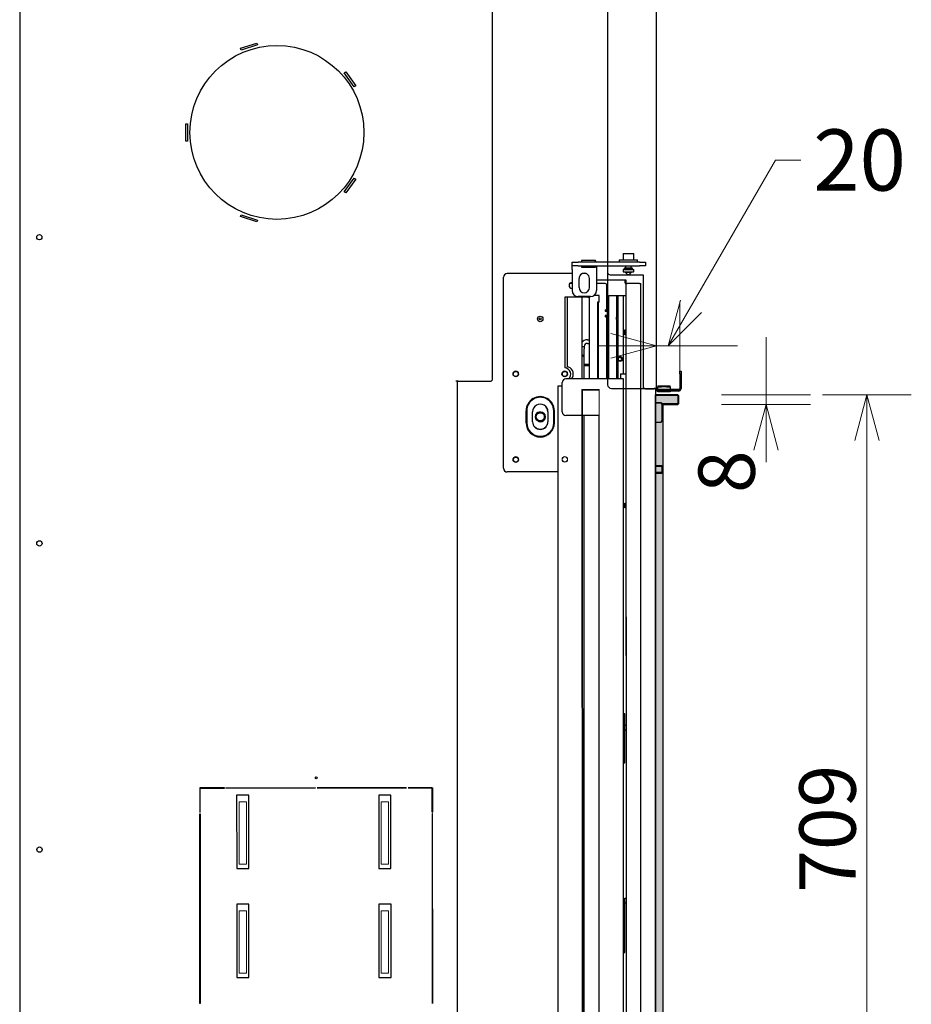
# Model space of a CAD drawing. Units: millimetres. Extents: x 847 to 12612, y -6787 to 3663.
# Drawn here: x 1477 to 2205, y -3779 to -2975 of the extents above; entities that cross this region are included whole.
import ezdxf

# ---------------------------------------------------------------- set-up
doc = ezdxf.new("R2010")
doc.units = ezdxf.units.MM
doc.header["$MEASUREMENT"] = 0
for name, color, linetype, lineweight in [('0_Ном._пера__1', 7, 'Continuous', 15), ('D13_03_03_05_00__Ном._пера__21', 7, 'Continuous', 30), ('D13_09_13_00_KK_Ном._пера__21', 7, 'Continuous', 30), ('D13_1000V_40_10__Ном._пера__21', 7, 'Continuous', 30), ('D13_850_02_03_01_Ном._пера__21', 7, 'Continuous', 30), ('D13_850_07_05_ZL_Ном._пера__21', 7, 'Continuous', 30), ('D13_850V_01_02_0_Ном._пера__21', 7, 'Continuous', 30), ('D13_850V_03_06_V_Ном._пера__21', 7, 'Continuous', 30), ('D13_850V_09_03_P_Ном._пера__21', 7, 'Continuous', 30), ('D13_850V_09_12_B_Ном._пера__21', 7, 'Continuous', 30), ('D13_850V_40_02_0_Ном._пера__21', 7, 'Continuous', 30), ('D13_850V_40_14_D_Ном._пера__21', 7, 'Continuous', 30), ('D13_850V_41_02_0_Ном._пера__21', 7, 'Continuous', 30), ('D13_850V_41_06_0_Ном._пера__21', 7, 'Continuous', 30), ('D13_850V_57_00_K_Ном._пера__21', 7, 'Continuous', 30), ('Dc-Titelkader_Ном._пера__1', 7, 'Continuous', 15), ('Dc-Titelkader_Ном._пера__27', 7, 'Continuous', 30), ('Default_Ном._пера__21', 7, 'Continuous', 30), ('Default_Ном._пера__7', 7, 'Continuous', 15), ('KBAB0095_00_Ном._пера__21', 7, 'Continuous', 30), ('KBAE0023_00_Ном._пера__21', 7, 'Continuous', 30), ('NASTRELOVACIA_SK_Ном._пера__21', 7, 'Continuous', 30), ('PPBA2455_02_Ном._пера__21', 7, 'Continuous', 30), ('PPBA2456_01_Ном._пера__21', 7, 'Continuous', 30), ('PPBA2457_03_Ном._пера__21', 7, 'Continuous', 30)]:
    doc.layers.add(name, color=color, linetype=linetype, lineweight=lineweight)
doc.styles.add('СГЕНЕРИР_СТИЛЬ_1', font='arial.ttf')
doc.dimstyles.new('СГЕНЕРИР_СТИЛЬ__3', dxfattribs={"dimtxt": 45.999999, "dimasz": 36.714976, "dimexe": 0.18, "dimexo": 0.0625, "dimgap": 0, "dimtad": 1, "dimtih": 1, "dimtoh": 1, "dimdec": 0, "dimzin": 0, "dimdsep": 46, "dimtxsty": 'СГЕНЕРИР_СТИЛЬ_1', "dimblk": 'ARROWHEAD_3', "dimblk1": 'ARROWHEAD_3', "dimblk2": 'ARROWHEAD_3', "dimcen": 0.09, "dimclrd": 7, "dimclre": 7, "dimclrt": 7, "dimazin": 0, "dimtfac": 1, "dimtdec": 4, "dimtmove": 0, "dimatfit": 3, "dimfxl": 0, "dimtolj": 1, "dimtzin": 0, "dimarcsym": 0})
doc.dimstyles.new('СГЕНЕРИР_СТИЛЬ__4', dxfattribs={"dimtxt": 45.999999, "dimasz": 36.714976, "dimexe": 0.18, "dimexo": 0.0625, "dimgap": 0, "dimtad": 1, "dimdec": 0, "dimzin": 0, "dimdsep": 46, "dimtxsty": 'СГЕНЕРИР_СТИЛЬ_1', "dimblk": 'ARROWHEAD_3', "dimblk1": 'ARROWHEAD_3', "dimblk2": 'ARROWHEAD_3', "dimcen": 0.09, "dimclrd": 7, "dimclre": 7, "dimclrt": 7, "dimazin": 0, "dimtfac": 1, "dimtdec": 4, "dimtmove": 0, "dimatfit": 3, "dimfxl": 0, "dimtolj": 1, "dimtzin": 0, "dimarcsym": 0})
doc.dimstyles.new('СГЕНЕРИР_СТИЛЬ__9', dxfattribs={"dimtxt": 50, "dimasz": 36.714976, "dimexe": 0.18, "dimexo": 0.0625, "dimgap": 0, "dimtad": 1, "dimtih": 1, "dimtoh": 1, "dimdec": 0, "dimzin": 0, "dimdsep": 46, "dimtxsty": 'СГЕНЕРИР_СТИЛЬ_1', "dimblk": 'ARROWHEAD_3', "dimblk1": 'ARROWHEAD_3', "dimblk2": 'ARROWHEAD_3', "dimcen": 0.09, "dimclrd": 7, "dimclre": 7, "dimclrt": 7, "dimazin": 0, "dimtfac": 1, "dimtdec": 4, "dimtmove": 2, "dimatfit": 3, "dimfxl": 0, "dimtolj": 1, "dimtzin": 0, "dimarcsym": 0})

# ---------------------------------------------------------------- blocks, each defined once
blk = doc.blocks.new('*D56')
at = {"layer": '0_Ном._пера__1', "color": 7, "linetype": 'Continuous', "lineweight": 15}
for p, q in [((1477.72, -4480.05), (1477.72, -4407.59)), ((2011.86, -4480.05), (2011.86, -4407.59)), ((1477.72, -4443.82), (1515.04, -4433.82)), ((2011.86, -4443.82), (1974.54, -4433.82)), ((1477.72, -4443.82), (2011.86, -4443.82)), ((1477.72, -4443.82), (1515.04, -4453.82)), ((2011.86, -4443.82), (1974.54, -4453.82))]:
    blk.add_line(p, q, dxfattribs=at)
at = {"layer": '0_Ном._пера__1', "color": 7, "lineweight": 15, "insert": (1692.43, -4434.62), "char_height": 46, "attachment_point": 7, "style": 'СГЕНЕРИР_СТИЛЬ_1'}
blk.add_mtext('\\A1;534', dxfattribs=at)
blk = doc.blocks.new('ARROWHEAD_3')
at = {"color": 0, "linetype": 'Continuous', "lineweight": 0}
blk.add_line((0, 0), (-1, 0), dxfattribs=at)
at = {"color": 0, "linetype": 'Continuous', "lineweight": 0, "flags": 128}
blk.add_lwpolyline([(-1, 0.2679), (0, 0), (-1, -0.2679)], dxfattribs=at)
blk = doc.blocks.new('*D57')
at = {"layer": '0_Ном._пера__1', "color": 7, "linetype": 'Continuous', "lineweight": 15}
for p, q in [((2006.94, -3241), (2094.54, -3089.28)), ((2094.54, -3089.28), (2115.34, -3089.28)), ((1997.45, -3277.23), (1997.45, -3204.76)), ((2006.94, -3241), (2016.94, -3203.68)), ((2016.44, -3277.23), (2016.44, -3204.76)), ((2006.94, -3241), (2034.26, -3213.68)), ((1997.45, -3241), (1960.13, -3231)), ((1950.44, -3241), (1997.45, -3241)), ((1997.45, -3241), (1960.13, -3251)), ((1997.45, -3241), (2016.44, -3241)), ((2016.44, -3241), (2063.44, -3241))]:
    blk.add_line(p, q, dxfattribs=at)
at = {"layer": '0_Ном._пера__1', "color": 7, "lineweight": 15, "insert": (2125.34, -3114.28), "char_height": 50, "attachment_point": 7, "style": 'СГЕНЕРИР_СТИЛЬ_1'}
blk.add_mtext('\\A1;20', dxfattribs=at)
blk = doc.blocks.new('*D62')
at = {"layer": '0_Ном._пера__1', "color": 7, "linetype": 'Continuous', "lineweight": 15}
for p, q in [((2086.83, -3280.92), (2086.83, -3233.92)), ((2123.06, -3280.92), (2050.59, -3280.92)), ((2086.83, -3288.92), (2086.83, -3280.92)), ((2123.06, -3288.92), (2050.59, -3288.92)), ((2086.83, -3288.92), (2076.83, -3326.24)), ((2086.83, -3335.93), (2086.83, -3288.92)), ((2086.83, -3288.92), (2096.83, -3326.24))]:
    blk.add_line(p, q, dxfattribs=at)
at = {"layer": '0_Ном._пера__1', "color": 7, "lineweight": 15, "insert": (2077.63, -3361.17), "char_height": 46, "attachment_point": 7, "rotation": 90, "style": 'СГЕНЕРИР_СТИЛЬ_1'}
blk.add_mtext('\\A1;8', dxfattribs=at)
blk = doc.blocks.new('*D63')
at = {"layer": '0_Ном._пера__1', "color": 7, "linetype": 'Continuous', "lineweight": 15}
for p, q in [((2205.45, -3280.93), (2132.98, -3280.93)), ((2169.22, -3280.93), (2159.22, -3318.25)), ((2169.22, -3989.43), (2169.22, -3280.93)), ((2169.22, -3280.93), (2179.22, -3318.25)), ((2169.22, -3989.43), (2159.22, -3952.11)), ((2169.22, -3989.43), (2179.22, -3952.11)), ((2205.45, -3989.43), (2132.98, -3989.43))]:
    blk.add_line(p, q, dxfattribs=at)
at = {"layer": '0_Ном._пера__1', "color": 7, "lineweight": 15, "insert": (2160.02, -3687.54), "char_height": 46, "attachment_point": 7, "rotation": 90, "style": 'СГЕНЕРИР_СТИЛЬ_1'}
blk.add_mtext('\\A1;709', dxfattribs=at)

msp = doc.modelspace()

# ---------------------------------------------------------------- hatches: boundary and pattern name
at = {"layer": 'Dc-Titelkader_Ном._пера__1', "linetype": 'Continuous', "lineweight": 15}
msp.add_hatch(color=7, dxfattribs=at).paths.add_polyline_path([(1996.45, -3280.93), (2014.87, -3280.92), (2015.37, -3281.42), (2015.37, -3288.42), (2014.87, -3288.92), (2002.54, -3288.92), (2002.6, -3989.21), (1996.6, -3989.21)])

# ---------------------------------------------------------------- linework, layer by layer
at = {"layer": 'D13_03_03_05_00__Ном._пера__21', "color": 7, "linetype": 'Continuous', "lineweight": 30}
for p, q in [((1938.47, -3256), (1942.47, -3256)), ((1938.47, -3257), (1942.47, -3257))]:
    msp.add_line(p, q, dxfattribs=at)
at = {"layer": 'D13_09_13_00_KK_Ном._пера__21', "color": 7, "linetype": 'Continuous', "lineweight": 30}
for p, q in [((1896.25, -3302.99), (1896.24, -3294.99)), ((1908.74, -3294.99), (1908.74, -3302.99))]:
    msp.add_line(p, q, dxfattribs=at)
for centre, radius in [((1882.49, -3264.01), 2.1), ((1922.48, -3264), 2.1), ((1902.49, -3298.99), 4), ((1882.51, -3333.98), 2.1)]:
    msp.add_circle(centre, radius, dxfattribs=at)
for centre, start, end in [((1902.49, -3294.99), 0.01247, 180.01247), ((1902.49, -3302.99), 180.01247, 0.01247)]:
    msp.add_arc(centre, 6.25, start, end, dxfattribs=at)
at = {"layer": 'D13_1000V_40_10__Ном._пера__21', "color": 7, "linetype": 'Continuous', "lineweight": 30}
for p, q in [((1920.48, -3273.96), (1916.77, -3273.97)), ((1916.77, -3273.97), (1916.91, -3916.84)), ((1937.98, -3297.95), (1938.11, -3916.83))]:
    msp.add_line(p, q, dxfattribs=at)
at = {"layer": 'D13_850_02_03_01_Ном._пера__21', "color": 7, "linetype": 'Continuous', "lineweight": 30}
for p, q in [((1940.96, -3236.01), (1942.46, -3236.01)), ((1940.96, -3239), (1942.46, -3239)), ((1936.52, -3241.5), (1938.47, -3241.5)), ((1938.47, -3241.5), (1938.47, -3243.5)), ((1938.47, -3252), (1938.47, -3243.5)), ((1938.47, -3267.96), (1938.47, -3252))]:
    msp.add_line(p, q, dxfattribs=at)
for centre, radius, start, end in [((1940.96, -3241.5), 5.5, 90.01247, 144.01968), ((1940.96, -3241.5), 2.5, 90.01247, 180.01247), ((1932.97, -3252), 5.5, 0.01247, 49.81271)]:
    msp.add_arc(centre, radius, start, end, dxfattribs=at)
at = {"layer": 'D13_850_07_05_ZL_Ном._пера__21', "color": 7, "linetype": 'Continuous', "lineweight": 30}
for p, q in [((1998.45, -3274.48), (2001.45, -3274.48)), ((1998.45, -3276.98), (1998.45, -3274.48)), ((1998.45, -3278.48), (1998.45, -3277.98)), ((2001.45, -3278.48), (1998.45, -3278.48)), ((2005.45, -3274.48), (2001.45, -3274.48)), ((2005.45, -3278.47), (2001.45, -3278.48)), ((2005.45, -3274.48), (2008.44, -3274.48)), ((2008.45, -3278.47), (2005.45, -3278.47)), ((2008.44, -3274.48), (2008.44, -3276.97)), ((2008.45, -3277.97), (2008.45, -3278.47))]:
    msp.add_line(p, q, dxfattribs=at)
at = {"layer": 'D13_850V_01_02_0_Ном._пера__21', "color": 7, "linetype": 'Continuous', "lineweight": 30}
msp.add_circle((1902.49, -3298.99), 3.32, dxfattribs=at)
msp.add_arc((1902.49, -3298.99), 4, 255, 195, dxfattribs=at)
at = {"layer": 'D13_850V_03_06_V_Ном._пера__21', "color": 7, "linetype": 'Continuous', "lineweight": 30}
for p, q in [((1942.45, -3201.18), (1942.47, -3267.96)), ((1956.45, -3212.8), (1956.45, -3212.01)), ((1956.45, -3217.01), (1956.45, -3216.22))]:
    msp.add_line(p, q, dxfattribs=at)
at = {"layer": 'D13_850V_09_03_P_Ном._пера__21', "color": 7, "linetype": 'Continuous', "lineweight": 30}
for p, q in [((1957.44, -3175.71), (1957.44, -3181.02)), ((1959.44, -3183.02), (1986.43, -3183.02)), ((1986.43, -3183.02), (1986.45, -3273.98)), ((2016.44, -3261.98), (2017.44, -3261.98)), ((2016.44, -3263.98), (2016.44, -3261.98)), ((2017.44, -3261.98), (2017.44, -3263.98)), ((2016.44, -3263.98), (2016.44, -3275.97)), ((2017.44, -3263.98), (2017.44, -3275.97)), ((1988.45, -3275.98), (1995.45, -3275.98)), ((1997.45, -3275.98), (1995.45, -3275.98)), ((2015.44, -3276.97), (1998.45, -3276.98)), ((2015.44, -3277.97), (1998.45, -3277.98))]:
    msp.add_line(p, q, dxfattribs=at)
for centre, radius, start, end in [((1959.44, -3181.02), 2, 180.01247, 270.01247), ((1988.45, -3273.98), 2, 180.01247, 270.01247), ((1998.45, -3275.98), 2, 180.01247, 270.01247), ((1998.45, -3275.98), 1, 180.01247, 270.01247), ((2015.44, -3275.97), 1, 270.01247, 0.01247), ((2015.44, -3275.97), 2, 270.01247, 0.01247)]:
    msp.add_arc(centre, radius, start, end, dxfattribs=at)
at = {"layer": 'D13_850V_09_12_B_Ном._пера__21', "color": 7, "linetype": 'Continuous', "lineweight": 30}
for p, q in [((1948.45, -3187.02), (1972.44, -3187.02)), ((1972.44, -3187.02), (1972.44, -3190.02)), ((1972.44, -3200.01), (1972.45, -3228)), ((1972.45, -3232), (1972.48, -3369.35)), ((1996.45, -3275.99), (1996.6, -3978.04)), ((1996.63, -3287.47), (1996.45, -3287.47)), ((1996.63, -3287.47), (2001, -3287.47)), ((1891.5, -3293.99), (1891.5, -3303.99)), ((1913.49, -3303.98), (1913.49, -3293.99)), ((2001.86, -3288.97), (2001.86, -3301.97)), ((1996.46, -3303.47), (1996.64, -3303.47)), ((2001, -3303.47), (1996.64, -3303.47)), ((1972.48, -3373.34), (1972.52, -3550.69)), ((1972.52, -3554.69), (1972.55, -3692.03)), ((1972.55, -3696.03), (1972.58, -3833.38))]:
    msp.add_line(p, q, dxfattribs=at)
msp.add_circle((1902.47, -3219.02), 0.75, dxfattribs=at)
for centre, start, end in [((1902.49, -3293.99), 0.01247, 180.01247), ((1902.49, -3303.99), 180.01247, 0.01247)]:
    msp.add_arc(centre, 11, start, end, dxfattribs=at)
for centre, start_param, end_param in [((2001, -3288.97), 4.712389, 6.283185), ((2001, -3301.97), 3.141593, 4.712389)]:
    msp.add_ellipse(centre, major_axis=(0, 1.5), ratio=0.573576, start_param=start_param, end_param=end_param, dxfattribs=at)
at = {"layer": 'D13_850V_40_02_0_Ном._пера__21', "color": 7, "linetype": 'Continuous', "lineweight": 30}
for p, q in [((1920.48, -3294.96), (1920.48, -3270.97)), ((1964.96, -3267.96), (1923.48, -3267.97)), ((1970.46, -3267.96), (1964.96, -3267.96)), ((1970.62, -4024.38), (1970.46, -3267.96)), ((1950.47, -3297.95), (1923.48, -3297.95)), ((1950.61, -3933.93), (1950.47, -3297.95))]:
    msp.add_line(p, q, dxfattribs=at)
for centre, start, end in [((1923.48, -3270.97), 90.01247, 180.01247), ((1923.48, -3294.96), 180.01247, 270.01247)]:
    msp.add_arc(centre, 3, start, end, dxfattribs=at)
at = {"layer": 'D13_850V_40_14_D_Ном._пера__21', "color": 7, "linetype": 'Continuous', "lineweight": 30}
for p, q in [((1928.46, -3190.03), (1926.65, -3190.03)), ((1955.5, -3190.02), (1948.45, -3190.02)), ((1956.5, -3191.02), (1956.5, -3211.01)), ((1971.94, -3189.57), (1971.94, -3187.02)), ((1971.94, -3189.57), (1971.94, -3190.02)), ((1971.94, -3190.02), (1973.49, -3190.02)), ((1972.49, -3191.02), (1972.67, -4024.38)), ((1983.49, -3190.02), (1973.49, -3190.02)), ((1983.49, -3190.02), (1984.54, -3190.01)), ((1984.71, -3979.99), (1984.54, -3190.01)), ((1924.46, -3201.35), (1924.47, -3258.37)), ((1936.51, -3201.35), (1936.52, -3267.96)), ((1950.5, -3200.02), (1945.98, -3200.02)), ((1949.45, -3206.02), (1949.45, -3205.02)), ((1949.45, -3205.02), (1950, -3205.02)), ((1949.47, -3267.96), (1949.45, -3206.02)), ((1950.5, -3205.02), (1950, -3205.02)), ((1950, -3205.02), (1950, -3206.02)), ((1950.02, -3267.96), (1950, -3206.02)), ((1950.5, -3205.02), (1950.5, -3200.02)), ((1958.5, -3200.02), (1972.49, -3200.01)), ((1958.51, -3267.96), (1958.5, -3200.02)), ((1957.5, -3212.01), (1955.5, -3212.01)), ((1955.5, -3212.01), (1955.5, -3212.8)), ((1955.5, -3212.8), (1956.6, -3212.8)), ((1957.05, -3213.07), (1957.05, -3215.95)), ((1957.5, -3217.01), (1957.5, -3212.01)), ((1955.5, -3216.22), (1955.5, -3217.01)), ((1956.6, -3216.22), (1955.5, -3216.22)), ((1955.5, -3217.01), (1957.5, -3217.01)), ((1956.5, -3218.01), (1956.51, -3267.96)), ((1971.45, -3228), (1972.5, -3228)), ((1971.45, -3232), (1971.45, -3228)), ((1972.5, -3232), (1971.45, -3232)), ((1971.48, -3369.35), (1972.53, -3369.35)), ((1971.48, -3373.34), (1971.48, -3369.35)), ((1972.53, -3373.34), (1971.48, -3373.34)), ((1971.52, -3550.69), (1972.57, -3550.69)), ((1971.52, -3554.69), (1971.52, -3550.69)), ((1972.57, -3554.69), (1971.52, -3554.69)), ((1971.55, -3692.03), (1972.6, -3692.03)), ((1971.55, -3696.03), (1971.55, -3692.03)), ((1972.6, -3696.03), (1971.55, -3696.03))]:
    msp.add_line(p, q, dxfattribs=at)
for centre, radius, start, end in [((1955.5, -3191.02), 1, 0.01247, 90.01247), ((1973.49, -3191.02), 1, 90.01247, 180.01247), ((1955.5, -3211.01), 1, 270.01247, 0.01247), ((1955.5, -3218.01), 1, 0.01247, 90.01247), ((1922.83, -3268.43), 10.43, 75.01774, 79.1761), ((1924.09, -3260.9), 2.91, 60.48539, 71.26731), ((1923.48, -3264), 6, 318.59239, 70.03402)]:
    msp.add_arc(centre, radius, start, end, dxfattribs=at)
for points in [[(1956.6, -3212.8), (1956.74, -3212.85), (1956.84, -3212.94), (1956.93, -3212.94), (1957.02, -3212.94), (1957.01, -3213.07), (1957.05, -3213.07)], [(1957.05, -3215.95), (1957.1, -3215.95), (1956.84, -3216.09), (1956.93, -3216.09), (1957.02, -3216.09), (1956.74, -3216.18), (1956.6, -3216.22)]]:
    msp.add_open_spline(points, degree=3, knots=[0, 0, 0, 0, 1, 1, 1, 2, 2, 2, 2], dxfattribs=at)
at = {"layer": 'D13_850V_41_02_0_Ном._пера__21', "color": 7, "linetype": 'Continuous', "lineweight": 30}
for p, q in [((1970.46, -3263.99), (1970.44, -3200.01)), ((1967.96, -3263.99), (1969.96, -3263.99)), ((1967.96, -3263.99), (1967.96, -3267.96)), ((1969.96, -3263.99), (1972.46, -3263.99)), ((1971.52, -3541.39), (1970.52, -3541.39)), ((1971.52, -3550.69), (1971.52, -3541.39)), ((1971.53, -3581.38), (1971.52, -3554.69)), ((1970.53, -3581.38), (1971.53, -3581.38)), ((1971.55, -3696.33), (1970.55, -3696.33)), ((1971.56, -3736.32), (1971.55, -3696.33)), ((1970.56, -3736.32), (1971.56, -3736.32))]:
    msp.add_line(p, q, dxfattribs=at)
at = {"layer": 'D13_850V_41_06_0_Ном._пера__21', "color": 7, "linetype": 'Continuous', "lineweight": 30}
for p, q in [((1964.85, -3200.02), (1964.85, -3217.51)), ((1965.85, -3200.01), (1965.85, -3217.51)), ((1964.85, -3218.51), (1964.85, -3217.51)), ((1964.85, -3219.51), (1964.85, -3218.51)), ((1964.85, -3218.51), (1965.85, -3218.51)), ((1964.85, -3219.51), (1964.86, -3267.49)), ((1965.85, -3217.51), (1965.85, -3218.51)), ((1965.85, -3218.51), (1965.85, -3219.51)), ((1965.85, -3219.51), (1965.86, -3267.49)), ((1964.86, -3267.96), (1964.86, -3267.49)), ((1965.86, -3267.49), (1965.86, -3267.96))]:
    msp.add_line(p, q, dxfattribs=at)
at = {"layer": 'D13_850V_57_00_K_Ном._пера__21', "color": 7, "linetype": 'Continuous', "lineweight": 30}
for p, q in [((1928.46, -3182.03), (1875.48, -3182.04)), ((1940.06, -3182.03), (1936.84, -3182.03)), ((1872.48, -3201.36), (1872.48, -3185.04)), ((1872.48, -3204.11), (1872.48, -3201.36)), ((1872.49, -3213.51), (1872.48, -3204.11)), ((1922.46, -3201.35), (1922.46, -3204.1)), ((1941.46, -3201.35), (1922.46, -3201.35)), ((1922.46, -3204.1), (1922.47, -3213.5)), ((1872.49, -3214.76), (1872.49, -3213.51)), ((1872.51, -3340.98), (1872.49, -3214.76)), ((1922.47, -3213.5), (1922.47, -3214.75)), ((1922.47, -3214.75), (1922.48, -3259)), ((1891, -3303.99), (1891, -3293.99)), ((1913.99, -3303.98), (1913.99, -3293.99)), ((1916.78, -3343.97), (1875.51, -3343.98))]:
    msp.add_line(p, q, dxfattribs=at)
for centre in [(1902.47, -3219.02), (1882.49, -3264.01), (1922.48, -3264), (1882.51, -3333.98)]:
    msp.add_circle(centre, 2.25, dxfattribs=at)
for centre, radius, start, end in [((1875.48, -3185.04), 3, 90.01247, 180.01247), ((1928.46, -3191.69), 2.46, 90.01247, 270.01247), ((1941.45, -3198.35), 3, 270.01247, 308.34158), ((1922.48, -3264), 5, 307.46196, 90.01247), ((1902.49, -3293.99), 11.5, 0.01247, 180.01247), ((1902.49, -3303.99), 11.5, 180.01247, 0.01247), ((1875.51, -3340.98), 3, 180.01247, 270.01247)]:
    msp.add_arc(centre, radius, start, end, dxfattribs=at)
at = {"layer": 'Dc-Titelkader_Ном._пера__27', "color": 7, "linetype": 'Continuous', "lineweight": 30, "flags": 128}
msp.add_lwpolyline([(1996.45, -3280.93), (2014.87, -3280.92), (2015.37, -3281.42), (2015.37, -3288.42), (2014.87, -3288.92), (2002.54, -3288.92), (2002.6, -3989.21), (1996.6, -3989.21)], close=True, dxfattribs=at)
at = {"layer": 'Default_Ном._пера__21', "color": 7, "linetype": 'Continuous', "lineweight": 30}
for p, q in [((1997.53, -3275.71), (1997.36, -2466.71)), ((1957.36, -2493.71), (1957.53, -3272.71)), ((1477.46, -2927.82), (1477.72, -4126.82)), ((1863.53, -3267.9), (1863.46, -2929.73)), ((1657.79, -2998.09), (1671.11, -2993.76)), ((1658.26, -2999.52), (1657.79, -2998.09)), ((1671.57, -2995.19), (1658.26, -2999.52)), ((1671.11, -2993.76), (1671.57, -2995.19)), ((1742.42, -3018.19), (1743.64, -3017.31)), ((1750.65, -3029.51), (1742.42, -3018.19)), ((1743.64, -3017.31), (1751.87, -3028.63)), ((1751.87, -3028.63), (1750.65, -3029.51)), ((1612.99, -3073.79), (1612.99, -3059.79)), ((1612.99, -3059.79), (1614.49, -3059.79)), ((1614.49, -3059.79), (1614.49, -3073.79)), ((1614.49, -3073.79), (1612.99, -3073.79)), ((1742.44, -3115.33), (1750.67, -3104)), ((1751.88, -3104.89), (1743.66, -3116.21)), ((1750.67, -3104), (1751.88, -3104.89)), ((1743.66, -3116.21), (1742.44, -3115.33)), ((1657.82, -3135.47), (1658.29, -3134.04)), ((1658.29, -3134.04), (1671.6, -3138.37)), ((1671.14, -3139.79), (1657.82, -3135.47)), ((1671.6, -3138.37), (1671.14, -3139.79)), ((2016.53, -3261.7), (2017.53, -3261.7)), ((2016.53, -3263.7), (2016.53, -3261.7)), ((2016.53, -3263.7), (2016.53, -3275.7)), ((2017.53, -3261.7), (2017.53, -3263.7)), ((2017.53, -3263.7), (2017.53, -3275.7)), ((1835.53, -3269.91), (1833.53, -3269.91)), ((1834.53, -3269.91), (1834.71, -4099.74)), ((1835.53, -3269.91), (1861.53, -3269.9)), ((1960.53, -3275.71), (1995.53, -3275.71)), ((1997.53, -3275.71), (1995.53, -3275.71)), ((2015.53, -3276.7), (1998.53, -3276.71)), ((2015.53, -3277.7), (1998.53, -3277.71)), ((1644.61, -3601.78), (1624.61, -3601.79)), ((1624.61, -3601.79), (1624.61, -3621.79)), ((1624.86, -3602.04), (1644.61, -3602.03)), ((1624.86, -3621.79), (1624.86, -3602.04)), ((1644.61, -3602.03), (1644.61, -3601.78)), ((1645.81, -3601.78), (1719.01, -3601.77)), ((1645.81, -3602.03), (1645.81, -3601.78)), ((1719.01, -3602.02), (1645.81, -3602.03)), ((1654.61, -3607.78), (1654.62, -3667.78)), ((1664.61, -3607.78), (1654.61, -3607.78)), ((1664.62, -3667.78), (1664.61, -3607.78)), ((1719.01, -3601.77), (1719.01, -3602.02)), ((1793.41, -3601.75), (1720.21, -3601.77)), ((1720.21, -3601.77), (1720.21, -3602.02)), ((1720.21, -3602.02), (1793.41, -3602)), ((1780.61, -3607.75), (1770.61, -3607.76)), ((1770.61, -3607.76), (1770.62, -3667.76)), ((1780.62, -3667.75), (1780.61, -3607.75)), ((1793.41, -3602), (1793.41, -3601.75)), ((1794.61, -3602), (1794.61, -3601.75)), ((1794.61, -3601.75), (1814.61, -3601.75)), ((1814.36, -3602), (1794.61, -3602)), ((1814.36, -3621.75), (1814.36, -3602)), ((1814.61, -3601.75), (1814.61, -3621.75)), ((1624.61, -3621.79), (1624.86, -3621.79)), ((1624.64, -3778.05), (1624.61, -3622.99)), ((1624.61, -3622.99), (1624.86, -3622.99)), ((1624.86, -3622.99), (1624.89, -3778.05)), ((1814.61, -3621.75), (1814.36, -3621.75)), ((1814.61, -3622.95), (1814.36, -3622.95)), ((1814.36, -3622.95), (1814.39, -3778.01)), ((1814.64, -3778.01), (1814.61, -3622.95)), ((1654.62, -3667.78), (1664.62, -3667.78)), ((1770.62, -3667.76), (1780.62, -3667.75)), ((1654.63, -3696.78), (1654.64, -3756.78)), ((1664.63, -3696.78), (1654.63, -3696.78)), ((1664.64, -3756.78), (1664.63, -3696.78)), ((1780.63, -3696.75), (1770.63, -3696.76)), ((1770.63, -3696.76), (1770.64, -3756.76)), ((1780.64, -3756.75), (1780.63, -3696.75)), ((1654.64, -3756.78), (1664.64, -3756.78)), ((1770.64, -3756.76), (1780.64, -3756.75)), ((1624.89, -3778.05), (1624.64, -3778.05)), ((1814.39, -3778.01), (1814.64, -3778.01))]:
    msp.add_line(p, q, dxfattribs=at)
for centre, radius in [((1687.49, -3066.77), 71), ((1493.51, -3152.32), 2.15), ((1967.53, -3251.71), 2.1), ((1493.56, -3402.32), 2.15), ((1719.6, -3593.77), 0.75), ((1493.62, -3652.32), 2.15)]:
    msp.add_circle(centre, radius, dxfattribs=at)
for centre, radius, start, end in [((1861.53, -3267.9), 2, 270.01247, 0.01247), ((1960.53, -3272.71), 3, 180.01247, 270.01247), ((1998.53, -3275.71), 2, 180.01247, 270.01247), ((1998.53, -3275.71), 1, 180.01247, 270.01247), ((2015.53, -3275.7), 1, 270.01247, 0.01247), ((2015.53, -3275.7), 2, 270.01247, 0.01247)]:
    msp.add_arc(centre, radius, start, end, dxfattribs=at)
at = {"layer": 'Default_Ном._пера__7', "color": 7, "linetype": 'Continuous', "lineweight": 15}
for p, q in [((1920.53, -3263.08), (1920.53, -3264.36)), ((1834.53, -3269.91), (1834.71, -4099.74)), ((1936.53, -3276.72), (1950.53, -3276.72)), ((1936.69, -4006.72), (1936.53, -3276.72)), ((1936.54, -3279.22), (1937.04, -3279.22)), ((1937.03, -3276.72), (1937.03, -3277.22)), ((1937.19, -3994.22), (1937.03, -3277.22)), ((1937.03, -3277.22), (1939.53, -3277.22)), ((1939.53, -3277.22), (1950.53, -3277.22)), ((1950.53, -3277.22), (1949.53, -3277.22)), ((1950.53, -3276.72), (1950.69, -4006.72)), ((1998.53, -3273.71), (2001.53, -3273.7)), ((1998.53, -3276.71), (1998.53, -3273.71)), ((2005.53, -3273.7), (2001.53, -3273.7)), ((2005.53, -3273.7), (2008.53, -3273.7)), ((2008.53, -3273.7), (2008.53, -3276.7)), ((1996.72, -3287.21), (1996.54, -3287.21)), ((1996.72, -3287.21), (2001.08, -3287.2)), ((1891.54, -3293.73), (1891.54, -3303.73)), ((1896.29, -3302.73), (1896.29, -3294.73)), ((1908.79, -3294.73), (1908.79, -3302.73)), ((1913.54, -3303.72), (1913.54, -3293.72)), ((2001.94, -3288.7), (2001.95, -3301.7)), ((2001.94, -3288.7), (2002.54, -3288.7)), ((2002.54, -3288.7), (2002.69, -3980.7)), ((1996.54, -3303.21), (1996.72, -3303.21)), ((2001.09, -3303.2), (1996.72, -3303.21)), ((1720.16, -3593.27), (1719.04, -3593.27)), ((1632.61, -3601.79), (1632.61, -3602.04)), ((1802.61, -3601.75), (1802.61, -3602)), ((1656.62, -3664.28), (1656.61, -3613.28)), ((1656.61, -3613.28), (1662.61, -3613.28)), ((1662.61, -3613.28), (1662.62, -3664.28)), ((1772.62, -3664.25), (1772.61, -3613.25)), ((1772.61, -3613.25), (1778.61, -3613.25)), ((1778.61, -3613.25), (1778.62, -3664.25)), ((1662.62, -3664.28), (1656.62, -3664.28)), ((1778.62, -3664.25), (1772.62, -3664.25)), ((1662.63, -3702.28), (1656.63, -3702.28)), ((1656.63, -3702.28), (1656.64, -3753.28)), ((1662.64, -3753.28), (1662.63, -3702.28)), ((1778.63, -3702.25), (1772.63, -3702.25)), ((1772.63, -3702.25), (1772.64, -3753.25)), ((1778.64, -3753.25), (1778.63, -3702.25)), ((1656.64, -3753.28), (1662.64, -3753.28)), ((1772.64, -3753.25), (1778.64, -3753.25))]:
    msp.add_line(p, q, dxfattribs=at)
for centre, radius in [((1967.53, -3251.71), 1.25), ((1882.53, -3263.73), 2.25), ((1882.53, -3263.73), 2.1), ((1922.53, -3263.72), 2.25), ((1922.53, -3263.72), 2.1), ((1902.54, -3298.73), 3.32), ((1882.55, -3333.73), 2.25), ((1882.55, -3333.73), 2.1), ((1922.55, -3333.72), 2.25), ((1922.55, -3333.72), 2.1)]:
    msp.add_circle(centre, radius, dxfattribs=at)
for centre, radius, start, end in [((1902.54, -3293.73), 11, 0.01247, 180.01247), ((1902.54, -3294.73), 6.25, 0.01247, 180.01247), ((1902.54, -3298.73), 4, 255, 195), ((1902.54, -3303.73), 11, 180.01247, 0.01247), ((1902.54, -3302.73), 6.25, 180.01247, 0.01247)]:
    msp.add_arc(centre, radius, start, end, dxfattribs=at)
for points in [[(1937.04, -3287.57), (1936.88, -3287.45), (1936.71, -3287.36), (1936.54, -3287.3)], [(1937.04, -3287.9), (1936.88, -3287.77), (1936.71, -3287.67), (1936.54, -3287.61)], [(2001.94, -3288.7), (2001.94, -3287.7), (2001.66, -3287.2), (2001.08, -3287.2)], [(1936.54, -3295.83), (1936.71, -3295.76), (1936.88, -3295.67), (1937.04, -3295.54)], [(1936.54, -3296.13), (1936.71, -3296.07), (1936.88, -3295.99), (1937.04, -3295.87)], [(2001.09, -3303.2), (2001.66, -3303.2), (2001.95, -3302.7), (2001.95, -3301.7)]]:
    msp.add_open_spline(points, degree=3, dxfattribs=at)
at = {"layer": 'KBAB0095_00_Ном._пера__21', "color": 7, "linetype": 'Continuous', "lineweight": 30}
for p, q in [((1970.08, -3165.71), (1978.79, -3165.71)), ((1970.08, -3165.71), (1970.08, -3170.71)), ((1978.79, -3170.71), (1978.79, -3165.71)), ((1972.02, -3175.71), (1972.02, -3177.33)), ((1972.03, -3180.7), (1972.03, -3181.1)), ((1976.85, -3181.1), (1972.03, -3181.1)), ((1972.03, -3181.1), (1973.63, -3182.7)), ((1973.63, -3182.7), (1975.25, -3182.7)), ((1975.25, -3182.7), (1976.85, -3181.1)), ((1976.85, -3177.33), (1976.85, -3175.71)), ((1976.85, -3181.1), (1976.85, -3180.7))]:
    msp.add_line(p, q, dxfattribs=at)
at = {"layer": 'KBAE0023_00_Ном._пера__21', "color": 7, "linetype": 'Continuous', "lineweight": 30}
for p, q in [((1966.94, -3170.71), (1981.93, -3170.71)), ((1966.94, -3170.71), (1966.94, -3172.71)), ((1981.93, -3172.71), (1981.93, -3170.71))]:
    msp.add_line(p, q, dxfattribs=at)
at = {"layer": 'NASTRELOVACIA_SK_Ном._пера__21', "color": 7, "linetype": 'Continuous', "lineweight": 30}
for p, q in [((2014.87, -3280.92), (1996.45, -3280.93)), ((2015.37, -3281.54), (1996.45, -3281.54)), ((2014.87, -3280.92), (2014.87, -3288.92)), ((2015.37, -3281.42), (2014.87, -3280.92)), ((2015.37, -3288.42), (2015.37, -3281.42)), ((2015.37, -3288.31), (2001.69, -3288.31)), ((2001.84, -3288.92), (2014.87, -3288.92)), ((2014.87, -3288.92), (2015.37, -3288.42)), ((2001.66, -3338.95), (1996.46, -3338.95)), ((2002.16, -3339.56), (1996.46, -3339.57)), ((2001.66, -3338.95), (2001.66, -3344.95)), ((2002.16, -3339.45), (2001.66, -3338.95)), ((2002.16, -3344.45), (2002.16, -3339.45)), ((2002.16, -3344.34), (1996.46, -3344.34)), ((1996.46, -3344.95), (2001.66, -3344.95)), ((2001.66, -3344.95), (2002.16, -3344.45))]:
    msp.add_line(p, q, dxfattribs=at)
at = {"layer": 'PPBA2455_02_Ном._пера__21', "color": 7, "linetype": 'Continuous', "lineweight": 30}
for p, q in [((1970.12, -3178.71), (1978.76, -3178.7)), ((1970.12, -3178.71), (1970.12, -3180.45)), ((1970.12, -3180.45), (1978.76, -3180.44)), ((1970.12, -3180.45), (1970.38, -3180.71)), ((1970.38, -3180.71), (1978.5, -3180.7)), ((1978.18, -3178.01), (1970.7, -3178.02)), ((1970.7, -3178.02), (1970.7, -3178.71)), ((1971.27, -3177.33), (1977.6, -3177.32)), ((1971.27, -3177.33), (1971.27, -3177.64)), ((1971.27, -3177.64), (1977.6, -3177.64)), ((1971.27, -3177.64), (1971.33, -3178.02)), ((1977.55, -3178.01), (1977.6, -3177.64)), ((1977.6, -3177.64), (1977.6, -3177.32)), ((1978.18, -3178.7), (1978.18, -3178.01)), ((1978.5, -3180.7), (1978.76, -3180.44)), ((1978.76, -3180.44), (1978.76, -3178.7))]:
    msp.add_line(p, q, dxfattribs=at)
at = {"layer": 'PPBA2456_01_Ном._пера__21', "color": 7, "linetype": 'Continuous', "lineweight": 30}
for p, q in [((1936.52, -3171.12), (1947.37, -3171.11)), ((1947.37, -3177.11), (1936.53, -3177.11))]:
    msp.add_line(p, q, dxfattribs=at)
for start, end in [(151.07395, 166.96217), (13.06278, 28.951), (194.96772, 208.951), (331.07395, 345.05722)]:
    msp.add_arc((1941.95, -3174.11), 6.2, start, end, dxfattribs=at)
at = {"layer": 'PPBA2457_03_Ном._пера__21', "color": 7, "linetype": 'Continuous', "lineweight": 30}
for p, q in [((1928.45, -3172.72), (1933.45, -3172.72)), ((1928.45, -3175.72), (1928.45, -3172.72)), ((1983.43, -3172.71), (1933.45, -3172.72)), ((1983.43, -3172.71), (1988.43, -3172.7)), ((1988.43, -3172.7), (1988.43, -3175.7)), ((1928.46, -3178.72), (1928.45, -3175.72)), ((1933.45, -3175.72), (1928.45, -3175.72)), ((1928.46, -3178.72), (1928.46, -3195.71)), ((1933.45, -3175.72), (1983.43, -3175.7)), ((1948.45, -3175.71), (1948.45, -3178.71)), ((1948.45, -3178.71), (1948.45, -3195.7)), ((1988.43, -3175.7), (1983.43, -3175.7)), ((1934.21, -3193.46), (1934.2, -3185.96)), ((1942.7, -3193.46), (1942.7, -3185.96)), ((1943.45, -3200.7), (1933.46, -3200.71))]:
    msp.add_line(p, q, dxfattribs=at)
for centre, radius, start, end in [((1938.45, -3185.96), 4.25, 0.01247, 180.01247), ((1933.46, -3195.71), 5, 180.01247, 270.01247), ((1938.45, -3193.46), 4.25, 180.01247, 0.01247), ((1943.45, -3195.71), 5, 270.01247, 0.01247)]:
    msp.add_arc(centre, radius, start, end, dxfattribs=at)

# ---------------------------------------------------------------- dimensions: what is measured, and where the dimension line sits
at = {"color": 7, "linetype": 'Continuous', "lineweight": 15}
dim = msp.add_linear_dim(base=(2011.86, -4443.82), p1=(1477.72, -4126.82), p2=(2011.86, -2492.7), dimstyle='СГЕНЕРИР_СТИЛЬ__3', dxfattribs=at)
dim.commit()
dim.dimension.update_dxf_attribs({"geometry": '*D56', "text_midpoint": (1745.03, -4411.62), "dimtype": 160})
dim = msp.add_linear_dim(base=(2016.44, -3241), p1=(1997.45, -3275.98), p2=(2016.44, -3261.98), text='20', dimstyle='СГЕНЕРИР_СТИЛЬ__9', dxfattribs=at)
dim.commit()
dim.dimension.update_dxf_attribs({"geometry": '*D57', "text_midpoint": (2163.46, -3089.28), "dimtype": 160})
for base, p1, p2, picture, middle in [((2086.83, -3280.92), (2014.87, -3288.92), (2014.87, -3280.92), '*D62', (2054.63, -3343.64)), ((2169.2163, -3280.9278), (2001.9954, -3989.4292), (1996.4505, -3280.9278), '*D63', (2137.0163, -3634.9375))]:
    dim = msp.add_linear_dim(base=base, p1=p1, p2=p2, angle=90, dimstyle='СГЕНЕРИР_СТИЛЬ__4', dxfattribs=at)
    dim.commit()
    dim.dimension.update_dxf_attribs({"geometry": picture, "text_midpoint": middle, "dimtype": 160, "text_rotation": 90})

doc.saveas('drawing.dxf')
